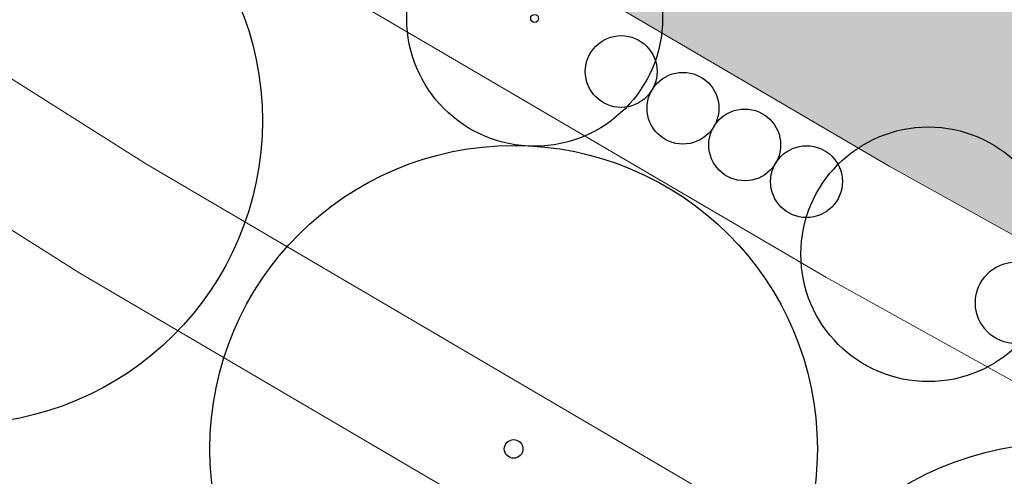
# Model space of a CAD drawing. Extents: x 444483 to 445236, y 4114993 to 4115686.
# Drawn here: x 444722 to 444737, y 4115264 to 4115271 of the extents above; entities that cross this region are included whole.
import ezdxf

# ---------------------------------------------------------------- set-up
doc = ezdxf.new("R2010")
doc.units = 0
doc.linetypes.add('CONTINUA', pattern=[0])
doc.layers.get('0').update_dxf_attribs({"lineweight": 5})
for name, color, linetype, lineweight in [('_Bordillo', 2, 'CONTINUA', 0), ('_JARDINERIA_Especies_Forestales', 84, 'Continuous', 0), ('_JARDINERIA_Especies_Frutales', 84, 'Continuous', 5), ('_JARDINERIA_Especies_Ornamentales', 84, 'Continuous', 5)]:
    doc.layers.add(name, color=color, linetype=linetype, lineweight=lineweight)
doc.layers.add('_JARDINERIA_Replanteo', color=7, linetype='Continuous', true_color=0x269900)
doc.layers.add('ROT-LINEAS', color=7, linetype='Continuous', lineweight=13, true_color=0x7f5f3f)
doc.layers.add('TR-CAMINOS', color=7, linetype='Continuous', lineweight=0, true_color=0xf9ddc8)
doc.layers.get('_JARDINERIA_Especies_Forestales').off()
doc.layers.get('_JARDINERIA_Especies_Frutales').off()
doc.layers.get('_JARDINERIA_Especies_Ornamentales').off()

# ---------------------------------------------------------------- blocks, each defined once
blk = doc.blocks.new('Pimentero')
at = {"layer": '_JARDINERIA_Replanteo'}
blk.add_circle((0, 0), 0.5013921396975719, dxfattribs=at)
blk = doc.blocks.new('Morera')
at = {"color": 70}
for points in [[(0, 0, 0.04132039354621486, 0.02066019677310743, 0), (0.06540607921118498, 0.07264346821196545, 0.02066019677310743, 0.02066019677310743, 0), (0.08745568635352653, 0.1336579404731561, 0.02066019677310743, 0.01239611806386446, 0), (0.1520942607158961, 0.2239714414934652, 0.01239611806386446, 0, 0), (0.09863151463110209, 0.3475106452302465, 0, 0, 0), (0.03218064379126475, 0.445073390479595, 0, 0, 0), (0.02089185555951604, 0.5060333373461899, 0, 0, 0)], [(0, 0, 0.04132039354621486, 0.02066019677310743, 0), (-0.1650576228378854, 0.01193104779363855, 0.02066019677310743, 0.01239611806386446, 0), (-0.1357588297857948, 0.1170450891149215, 0.01239611806386446, 0.008264078709242973, 0), (-0.1744211546380558, 0.1943703608914517, 0.008264078709242973, 0.008264078709242973, 0), (-0.1650576228378854, 0.255082781309813, 0.01239611806386446, 0, 0), (-0.1668699193153219, 0.3456983341729514, 0, 0, 0), (-0.2359688659941501, 0.4470221240074128, 0, 0, 0)], [(-0.1744211546379932, 0.1943703608914204, 0.01239611806386446, 0, 0), (-0.2574847431878126, 0.2590094552671949, 0, 0, 0), (-0.2701708185299838, 0.3456983341729514, 0, 0, 0), (-0.299771660994981, 0.399161510362242, 0, 0, 0)], [(0.1539065571933482, 0.2257837525507571, 0.01239611806386446, 0, 0), (0.2478439246078209, 0.2405842928516997, 0, 0, 0), (0.2424070351755271, 0.2756223066254607, 0, 0, 0), (0.3672262570557869, 0.3502502724608377, 0, 0, 0)], [(0.06903067216610802, 0.07264346821196545, 0.02066019677310743, 0.01239611806386446, 0), (0.2532808140401648, 0.07808040138374737, 0.01239611806386446, 0, 0), (0.3843702592424186, 0.1372825625877087, 0, 0, 0), (0.4432698947595378, 0.1998072940632649, 0, 0, 0)], [(0.2553951599305548, 0.07626809032648672, 0.01239611806386446, 0, 0), (0.4082321628621654, 0.04123007655272572, 0, 0, 0), (0.489483454934517, 0.09288094168475255, 0, 0, 0)], [(-0.1650576228378854, 0.01193104779363855, 0.02066019677310743, 0.01239611806386446, 0), (-0.2925893557110893, -0.08790868169075279, 0.01239611806386446, 0, 0), (-0.3486527151455672, -0.08515144511072659, 0, 0, 0), (-0.4327477542973247, -0.02633039806988584, 0, 0, 0), (-0.5018487249512114, 0.04655011823113345, 0, 0, 0)], [(0, 0, 0.04132039354621486, 0.02066019677310743, 0), (0.07627985807588525, -0.1191594520150741, 0.02066019677310743, 0.02066019677310743, 0), (0.06359378273374851, -0.211285264092647, 0.02066019677310743, 0.01239611806386446, 0), (0.08926798283097866, -0.3091500611848561, 0.01239611806386446, 0, 0), (0.244219331652948, -0.3441880749586171, 0, 0, 0), (0.4137168621533752, -0.2926828861444011, 0, 0, 0)], [(-0.2925893557110893, -0.08515144511072659, 0.01239611806386446, 0.01239611806386446, 0), (-0.3146470708984043, -0.1692471608018796, 0.01239611806386446, 0, 0), (-0.3178638210298806, -0.2308254444227434, 0, 0, 0), (-0.4272333255004764, -0.2561001130730587, 0, 0, 0)], [(0.06359378273374851, -0.2149098862071338, 0.02066019677310743, 0.01239611806386446, 0), (-0.05994442714578711, -0.3384490899439777, 0.01239611806386446, 0, 0), (-0.2943347715626214, -0.3034110761701823, 0, 0, 0), (-0.4655967886816818, -0.1874231685053386, 0, 0, 0)], [(0.08745568635352653, -0.3109623722421168, 0.01239611806386446, 0, 0), (0.09289257578588606, -0.4915893742826724, 0, 0, 0)], [(-0.05813213066833497, -0.3402614010012039, 0.01239611806386446, 0, 0), (-0.0288333376161943, -0.4305749020214817, 0, 0, 0), (-0.06782259822824697, -0.5002261803437161, 0, 0, 0)]]:
    blk.add_lwpolyline(points, format="xyseb", dxfattribs=at)
for points in [[(0.03218064379126475, 0.4432610794223344), (0.09474026717458246, 0.4977777612361395)], [(-0.1668699193153219, 0.3511352673447646), (-0.1534330714448094, 0.4819856242822929)], [(0.1004438111085574, 0.3475106452302465), (0.1737378555325934, 0.4762627236631107)], [(0.1409184324382861, 0.4193989838350291), (0.1261180112057875, 0.480111404253356)], [(0.1297426041606793, 0.399161510362242), (0.2499644982026643, 0.441308605387542)], [(0.2662689387952582, 0.3475106452302465), (0.2642179043685326, 0.4329711005289332)], [(-0.268358522052516, 0.349322956287504), (-0.2797217500815297, 0.4208019011864252)], [(0.2424070351755271, 0.2774346176827213), (0.2904328918278959, 0.4100353767058027)], [(-0.3402462823246941, 0.3215341867428169), (-0.3311847999374616, 0.3731850518748124)], [(0.2698935317501468, 0.3475106452302465), (0.3485855497111124, 0.3687506970578596)], [(-0.3275602069825386, 0.2846838619117639), (-0.355046703557224, 0.349322956287504)], [(0.3602063062097497, 0.2756223066254607), (0.3897371763498815, 0.3250869120466679)], [(-0.2592970396652647, 0.255082781309813), (-0.3882721389771442, 0.3088480093419297)], [(-0.3532344070797718, 0.2940474690409903), (-0.41032174611942, 0.2756223066254607)], [(0.2976820777377232, 0.3031090243272904), (0.4455259991676876, 0.2432513799002736)], [(-0.3716594212671591, 0.2514581591952604), (-0.4291384617112586, 0.2653584311286176)], [(-0.3015839574724331, 0.26988332161079), (-0.3698471247897226, 0.2514581591952604)], [(-0.3680348283122861, 0.2496458481380342), (-0.4532415110499564, 0.221362730115398)], [(0.430281770004507, 0.1279189554584823), (0.4738381646767977, 0.182099296900444)], [(0.3843702592424186, 0.1372825625877087), (0.4935371511835, 0.1186936233926128)], [(0.450821130082256, 0.05965523896822089), (0.5064708415686447, 0.03292851778077246)], [(0.4100444593396332, 0.04304238760995193), (0.5056742683205995, -0.04225875541829752)], [(0.4580703159920677, 0.004379751721704085), (0.506941719823032, 0.02443907138525542)], [(-0.449291040687807, -0.01759914889979346), (-0.4943255425286697, -0.0428738175501401)], [(-0.3877132524564808, -0.06263401304040303), (-0.491568328130244, -0.08515144511072659)], [(-0.3882721389771442, -0.2369596707371816), (-0.3994479672547667, -0.1523851547315776), (-0.4861361487594309, -0.1191594520150741)], [(-0.4399225885844673, -0.1393969254878612), (-0.4731480240043844, -0.1523851547315776)], [(-0.4269344638294052, -0.2149098862071338), (-0.4471717744942946, -0.2185345083216864)], [(-0.3178638210298806, -0.2308254444227434), (-0.3569243583408255, -0.2901060308935322), (-0.4005400741281688, -0.3057296965675031)], [(-0.3178638210298806, -0.2367994570128096), (-0.2673148903922322, -0.3461698413543123), (-0.2755865335874906, -0.4160198347152548)], [(-0.3625979388799422, -0.2611238181673818), (-0.4139463390743431, -0.2813612916401377)], [(-0.292522475085185, -0.3034110761701823), (-0.3265314721180868, -0.3839767269904614)], [(0.327282920202736, -0.3200239275284513), (0.3511448238225141, -0.3478126970731071)], [(-0.3052085504273217, -0.3330121567721645), (-0.3765013408043477, -0.3349565212427922)], [(-0.05813213066833497, -0.3402614010012039), (-0.1245830015081535, -0.3994635622051683), (-0.2553703972974852, -0.4269502799069291)], [(0.1687069784258468, -0.3311998457148725), (0.2672604826269772, -0.4297541427728814)], [(-0.3109474892726035, -0.3514373191876597), (-0.292522475085185, -0.4085251174914684)], [(0.2460316281303844, -0.3420737120584645), (0.3142947954477083, -0.3919122661332339)], [(0.2091815997555443, -0.3716747926604155), (0.1991061670779594, -0.4649545488418211)], [(-0.1245830015081535, -0.3994635622051683), (-0.1149754842994445, -0.491376216260813)], [(-0.04151941295834982, -0.4049004953769471), (-0.0945854274362764, -0.495772440764956)], [(0.09108027930841828, -0.3919122661332339), (0.1559644027864184, -0.4809631315952784)], [(-0.1928461688254462, -0.4139620506632472), (-0.1880372365748654, -0.4680629737170364)], [(-0.02490669524841474, -0.4287625909642242), (0.02905077897561598, -0.5043036625962296)], [(0.08926798283097866, -0.4215133467351504), (0.05785484388848239, -0.495213996397225)], [(-0.1191461120757972, -0.4399385091507081), (-0.1505592510182621, -0.4677272786953984)], [(-0.05994442714578711, -0.4381261980934162), (-0.0163041743371012, -0.5047157402386778)]]:
    blk.add_lwpolyline(points, dxfattribs=at)
at = {"layer": '_JARDINERIA_Replanteo'}
for radius in [0.5, 0.01537000223413845]:
    blk.add_circle((0, 0), radius, dxfattribs=at)
blk = doc.blocks.new('melia azedarach')
at = {"layer": '_JARDINERIA_Replanteo'}
for radius in [0.5, 0.01537000223413845]:
    blk.add_circle((0, 0), radius, dxfattribs=at)
blk = doc.blocks.new('Salviax4')
at = {"linetype": 'CONTINUA', "true_color": 0xffbf00}
h = blk.add_hatch(color=40, dxfattribs=at)
h.dxf.hatch_style = 1
edge = h.paths.add_edge_path()
edge.add_arc((1.685775618406478, 0), 0.5619252061389964, 0, 360)
edge = h.paths.add_edge_path()
edge.add_arc((0.5619252061180305, 0), 0.5619252061389964, 0, 360)
edge = h.paths.add_edge_path()
edge.add_arc((-0.5619252061180305, 0), 0.5619252061389964, 0, 360)
edge = h.paths.add_edge_path()
edge.add_arc((-1.685775618406478, 0), 0.5619252061389964, 0, 360)
at = {"layer": '_JARDINERIA_Replanteo', "linetype": 'CONTINUA'}
for centre in [(-1.685775618406478, 0), (-0.5619252061180305, 0), (0.5619252061180305, 0), (1.685775618406478, 0)]:
    blk.add_circle(centre, 0.5619252061389964, dxfattribs=at)
blk = doc.blocks.new('Lavandax4')
at = {"linetype": 'CONTINUA', "true_color": 0x269900}
h = blk.add_hatch(color=84, dxfattribs=at)
h.dxf.hatch_style = 1
edge = h.paths.add_edge_path()
edge.add_arc((1.685775618406478, 0), 0.5619252061389964, 0, 360)
edge = h.paths.add_edge_path()
edge.add_arc((0.5619252061180305, 0), 0.5619252061389964, 0, 360)
edge = h.paths.add_edge_path()
edge.add_arc((-0.5619252061180305, 0), 0.5619252061389964, 0, 360)
edge = h.paths.add_edge_path()
edge.add_arc((-1.685775618406478, 0), 0.5619252061389964, 0, 360)
at = {"layer": '_JARDINERIA_Replanteo', "linetype": 'CONTINUA'}
for centre in [(-1.685775618406478, 0), (-0.5619252061180305, 0), (0.5619252061180305, 0), (1.685775618406478, 0)]:
    blk.add_circle(centre, 0.5619252061389964, dxfattribs=at)
blk = doc.blocks.new('Caqui')
at = {"linetype": 'CONTINUA', "true_color": 0xd16900}
h = blk.add_hatch(color=32, dxfattribs=at)
h.dxf.hatch_style = 1
edge = h.paths.add_edge_path()
edge.add_arc((0, 0), 3, 0, 360)
at = {"layer": '_JARDINERIA_Replanteo', "linetype": 'CONTINUA'}
blk.add_circle((0, 0), 3, dxfattribs=at)

msp = doc.modelspace()

# ---------------------------------------------------------------- hatches: boundary and pattern name
at = {"layer": 'TR-CAMINOS'}
h = msp.add_hatch(color=256, dxfattribs=at)
h.dxf.hatch_style = 1
edge = h.paths.add_edge_path()
edge.add_arc((444735.1412512409, 4115292.268866234), 4.999999999758014, 180.0000000053361, 236.43232743819732, ccw=False)
edge.add_line((444741.7420338225, 4115281.887963036), (444732.3766436902, 4115288.10269952))
edge.add_arc((444744.5066413736, 4115286.054129749), 4.999999999068677, 236.4323274295175, 270.00000000466906, ccw=False)
edge.add_line((444546.83675189, 4115281.05412975), (444544.506641374, 4115281.05412975))
edge.add_line((444546.8367518904, 4115278.054129754), (444546.83675189, 4115281.05412975))
edge.add_arc((444746.8367518908, 4115273.054129755), 5.000000000389225, 90.00000000400212, 240.2590800300051, ccw=False)
edge.add_line((444742.3941717047, 4115265.182642121), (444744.3563573486, 4115268.712742543))
edge.add_line((444735.167110883, 4115269.199761549), (444742.3941717047, 4115265.182642121))
edge.add_line((444726.7560156317, 4115274.136579808), (444735.167110883, 4115269.199761549))
edge.add_line((444718.4985699586, 4115279.299800526), (444726.7560156317, 4115274.136579808))
edge.add_line((444713.9626398177, 4115282.384717403), (444718.4985699586, 4115279.299800526))
edge.add_line((444716.1858403956, 4115285.653616669), (444713.9626398177, 4115282.384717403))
edge.add_arc((444720.1412512413, 4115291.428971639), 6.999999999883585, -124.40636710479691, 1.9057381450693356e-08, ccw=False)
edge.add_line((444727.141251241, 4115292.268866232), (444727.1412512412, 4115291.428971642))
edge.add_line((444730.1412512412, 4115292.268866233), (444727.141251241, 4115292.268866232))
edge = h.paths.add_edge_path(flags=17)
edge.add_arc((444732.7996068875, 4115279.292166195), 3.10999999998603, 0, 180)
edge.add_arc((444732.7996068875, 4115279.292166195), 3.10999999998603, 180, 360)
h = msp.add_hatch(color=256, dxfattribs=at)
h.dxf.hatch_style = 2
edge = h.paths.add_edge_path()
edge.add_line((444746.8366154115, 4115278.054129753), (444746.8367518904, 4115278.054129753))
edge.add_line((444746.8367518904, 4115278.054129753), (444746.83675189, 4115281.05412975))
edge.add_line((444746.83675189, 4115281.05412975), (444744.5066413746, 4115281.05412975))
edge.add_arc((444744.5066413734, 4115286.05412975), 4.999999999534339, 236.4323274426435, 270.00000001334024, ccw=False)
edge.add_line((444741.7420338232, 4115281.887963036), (444736.7294217019, 4115285.21425943))
edge.add_line((444736.7294217019, 4115285.21425943), (444734.519192784, 4115281.883521892))
edge.add_arc((444732.7996068874, 4115279.292166195), 3.110000000127134, 0, 56.43232743908459, ccw=False)
edge.add_arc((444732.7996068874, 4115279.292166195), 3.110000000044238, -123.56767255823479, 0, ccw=False)
edge.add_line((444731.080020991, 4115276.700810499), (444728.6433465792, 4115273.028827535))
edge.add_line((444728.6433465792, 4115273.028827535), (444735.167110883, 4115269.199761549))
edge.add_line((444735.167110883, 4115269.199761549), (444742.3941717048, 4115265.182642121))
edge.add_line((444742.3941717048, 4115265.182642121), (444744.3563573486, 4115268.712742543))
edge.add_arc((444746.8367518908, 4115273.054129755), 5.000000000360349, 90.00156393722921, 240.2590800305842, ccw=False)

# ---------------------------------------------------------------- linework, layer by layer
at = {"layer": '_Bordillo'}
msp.add_lwpolyline([(444795.7329629965, 4115233.322001036), (444787.2104264711, 4115238.69505138), (444778.6366673019, 4115243.985982422), (444770.0167328533, 4115249.191735309), (444761.3681840444, 4115254.360220969), (444752.6408016919, 4115259.404623519), (444743.8718218302, 4115264.361298952), (444735.1671108829, 4115269.199761549), (444726.7560156315, 4115274.136579808), (444718.4985699584, 4115279.299800525), (444710.4495034545, 4115284.774025287), (444702.580394023, 4115290.518739597), (444694.7483738093, 4115296.601281026), (444686.55542467, 4115302.73515706), (444678.4123597067, 4115308.528343999)], dxfattribs=at)
at = {"layer": 'ROT-LINEAS'}
for points in [[(444669.4080594913, 4115312.800841305), (444677.2311923979, 4115306.914169872), (444685.3762342902, 4115301.119576499), (444693.5355838868, 4115295.010855675), (444701.3771259445, 4115288.920919318), (444709.2971834335, 4115283.139011191), (444717.405625659, 4115277.624404629), (444725.7194511676, 4115272.425930684), (444734.174948147, 4115267.463051242), (444742.8938941304, 4115262.61667619), (444751.6482792404, 4115257.668250417), (444760.3547218419, 4115252.635951021), (444768.9867779016, 4115247.477321633), (444777.5945216627, 4115242.27893094), (444786.1519301366, 4115236.998089978), (444794.6582139595, 4115231.635286267)], [(444792.4549234938, 4115228.534388167), (444783.9773083222, 4115233.876938802), (444775.4487542291, 4115239.137791215), (444766.8700483521, 4115244.316459642), (444758.2419825774, 4115249.412466239), (444749.5653530024, 4115254.42534076), (444740.842842178, 4115259.353552891), (444732.1180965779, 4115264.201624787), (444723.5497402684, 4115269.23595599), (444715.162375635, 4115274.547696985), (444706.9566953979, 4115280.136014335), (444698.9385916134, 4115285.997056496), (444691.0533306189, 4115292.12737655), (444683.0095242402, 4115298.145053788), (444674.8616981595, 4115303.93644509), (444666.9291076781, 4115309.911401665)], [(444791.3804832613, 4115226.84747661), (444782.9191254666, 4115232.179781975), (444774.4069262366, 4115237.430545848), (444765.8446713444, 4115242.599283407), (444757.2331512384, 4115247.685517639), (444748.5731608137, 4115252.688778908), (444739.8651977559, 4115257.608771564), (444731.1256539249, 4115262.465066397), (444722.507836652, 4115267.528458366), (444714.0641447231, 4115272.875871581), (444705.8033573767, 4115278.501718548), (444697.7344274833, 4115284.399913372), (444689.8404191579, 4115290.53703398), (444681.8309669923, 4115296.529010362), (444673.6804800509, 4115302.322292977), (444665.6970710396, 4115308.335526896)]]:
    msp.add_lwpolyline(points, dxfattribs=at)

# ---------------------------------------------------------------- block references
at = {"layer": '_JARDINERIA_Especies_Forestales', "linetype": 'CONTINUA', "rotation": 329.2566793652022}
msp.add_blockref('Salviax4', (444732.4247594484, 4115269.821846466), dxfattribs=at)
at = {"layer": '_JARDINERIA_Especies_Forestales', "linetype": 'CONTINUA', "xscale": 1.137884959780281, "yscale": 1.137884959780281, "zscale": 1.137884959780281, "rotation": 151.2445209908599}
msp.add_blockref('Lavandax4', (444738.8357399065, 4115266.140166592), dxfattribs=at)
at = {"layer": '_JARDINERIA_Especies_Frutales', "xscale": 4, "yscale": 4, "zscale": 4, "rotation": 320}
msp.add_blockref('Morera', (444729.621817507, 4115271.515175215), dxfattribs=at)
at = {"layer": '_JARDINERIA_Especies_Frutales', "linetype": 'CONTINUA', "xscale": 0.664445175131868, "yscale": 0.664445175131868, "zscale": 0.664445175131868, "rotation": 320}
msp.add_blockref('Caqui', (444735.7792690154, 4115267.822251217), dxfattribs=at)
at = {"layer": '_JARDINERIA_Especies_Ornamentales', "rotation": 320}
for name, p, xscale, yscale, zscale in [('Morera', (444720.6149449649, 4115269.913273129), 9.5, 9.5, 9.5), ('Pimentero', (444737.9224315424, 4115259.864500571), 10, 10, 10)]:
    msp.add_blockref(name, p, dxfattribs=dict(at, xscale=xscale, yscale=yscale, zscale=zscale))
at = {"layer": '_JARDINERIA_Especies_Ornamentales', "linetype": 'CONTINUA', "xscale": 9.5, "yscale": 9.5, "zscale": 9.5, "rotation": 320}
msp.add_blockref('melia azedarach', (444729.2939031731, 4115264.775695259), dxfattribs=at)

doc.saveas('drawing.dxf')
